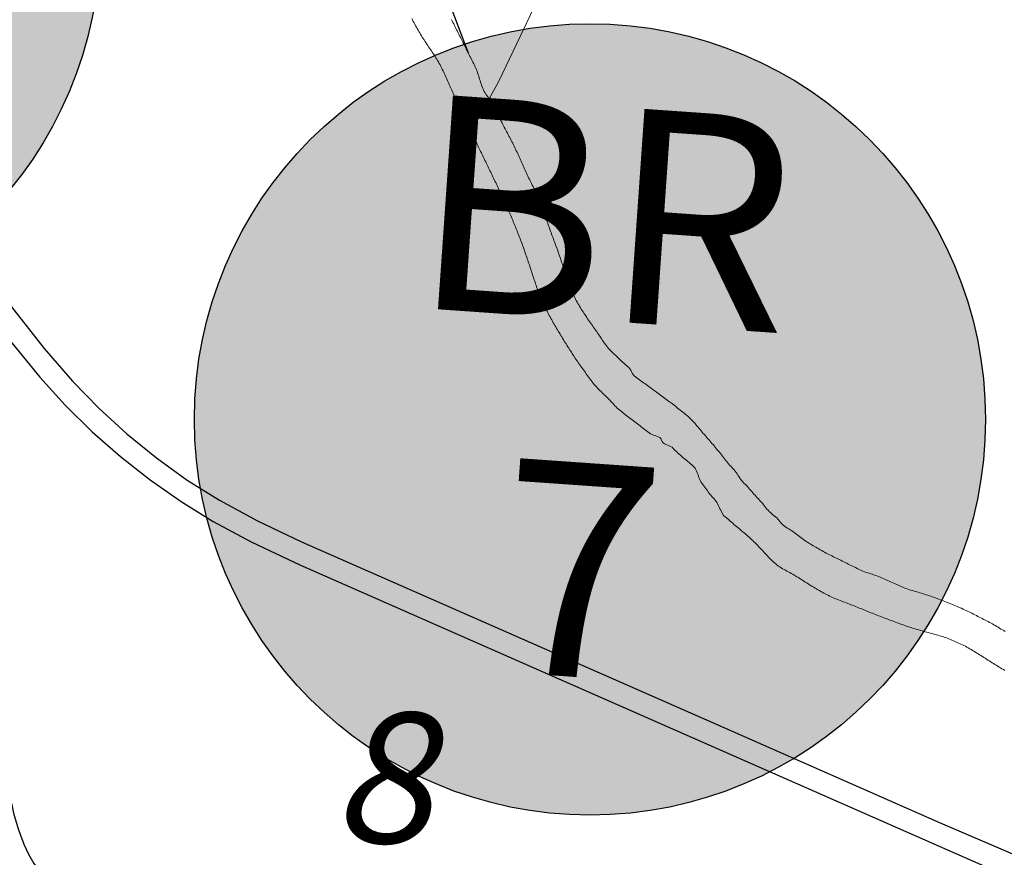
# Model space of a CAD drawing. Units: feet. Extents: x 1635260 to 2076374, y 482256 to 703959.
# Drawn here: x 1975392 to 1978379, y 564020 to 566560 of the extents above; entities that cross this region are included whole.
import ezdxf

# ---------------------------------------------------------------- set-up
doc = ezdxf.new("R2010")
doc.units = ezdxf.units.FT
doc.header["$MEASUREMENT"] = 0
for name, color, linetype, lineweight in [('PAGE NUMBER BIG', 3, 'CONTINUOUS', 30), ('SECTION NO.', 7, 'CONTINUOUS', 9), ('WATER', 4, 'CONTINUOUS', 15)]:
    doc.layers.add(name, color=color, linetype=linetype, lineweight=lineweight)
doc.layers.add('RD COUNTY', color=3, linetype='CONTINUOUS')
doc.layers.add('RD US', color=141, linetype='CONTINUOUS')
doc.styles.get("Standard").update_dxf_attribs({"font": 'romans.shx', "height": 400})

msp = doc.modelspace()

# ---------------------------------------------------------------- hatches: boundary and pattern name
at = {"layer": 'PAGE NUMBER BIG', "ltscale": 10, "true_color": 0xffffff}
h = msp.add_hatch(color=7, dxfattribs=at)
edge = h.paths.add_edge_path()
edge.add_arc((1974436.1, 566808.2), 1200, 0, 360)
h = msp.add_hatch(color=7, dxfattribs=at)
edge = h.paths.add_edge_path()
edge.add_arc((1977121.7, 565347.6), 1200, 0, 360)

# ---------------------------------------------------------------- linework, layer by layer
at = {"layer": 'PAGE NUMBER BIG', "color": 4, "ltscale": 10}
msp.add_line((1975705.1, 569220.5), (1976752.1, 566459.5), dxfattribs=at)
at = {"layer": 'PAGE NUMBER BIG', "color": 6, "linetype": 'Continuous'}
msp.add_circle((1974436.1, 566808.2), 1200, dxfattribs=at)
at = {"layer": 'PAGE NUMBER BIG', "color": 4, "linetype": 'Continuous'}
msp.add_circle((1977121.7, 565347.6), 1200, dxfattribs=at)
at = {"layer": 'RD COUNTY', "color": 252, "flags": 128}
msp.add_lwpolyline([(1975367.1, 564183.3), (1975373.1, 564153.7), (1975386.9, 564106), (1975403.8, 564059.5), (1975417.9, 564029.5), (1975434.7, 564001), (1975454.2, 563973.9), (1975477.1, 563948.8), (1975500.1, 563927.2), (1975520.9, 563911.1), (1975548.9, 563892.7), (1975578.9, 563876.5), (1975622.7, 563857.2), (1975695, 563831.5), (1975724.5, 563818.7), (1975747.3, 563806.4)], dxfattribs=at)
at = {"layer": 'RD US', "color": 252, "flags": 128}
for points in [[(1975333.7, 565731), (1975465.4, 565563), (1975551.6, 565463.7), (1975632, 565381.3), (1975716.9, 565303.6), (1975806.2, 565230.9), (1975899.7, 565163.7), (1975997.3, 565102.7), (1976112.8, 565039.8), (1976246.2, 564976), (1977493.3, 564428.8), (1978184, 564124.4), (1978530.9, 563975.7)], [(1975349.3, 565602.2), (1975453.1, 565475.6), (1975530, 565390.7), (1975611.3, 565310.2), (1975697.2, 565234.6), (1975787.4, 565164), (1975881.2, 565098.4), (1975978.6, 565038.2), (1976093.7, 564975.9), (1976241.8, 564906.2), (1976977, 564582.6), (1978358.1, 563975.4)]]:
    msp.add_lwpolyline(points, dxfattribs=at)
at = {"layer": 'WATER'}
msp.add_lwpolyline([(1976816.1, 566319.3), (1976845.6, 566373.2), (1976899.5, 566487.3), (1976959.4, 566613.3)], dxfattribs=at)
at = {"layer": 'WATER', "ltscale": 0.5}
for points in [[(1978380.1, 564586.3), (1978375.8, 564588.8), (1978371.5, 564591.4), (1978367.2, 564594), (1978362.9, 564596.6), (1978358.7, 564599.2), (1978354.4, 564601.8), (1978350.1, 564604.4), (1978345.9, 564607), (1978341.6, 564609.6), (1978337.4, 564612.3), (1978333.2, 564614.9), (1978328.9, 564617.6), (1978324.7, 564620.3), (1978320.5, 564623), (1978316.3, 564625.7), (1978312.1, 564628.4), (1978307.9, 564631.1), (1978303.7, 564633.8), (1978299.4, 564636.5), (1978295.2, 564639.1), (1978290.9, 564641.7), (1978286.6, 564644.3), (1978282.3, 564646.8), (1978278, 564649.4), (1978273.7, 564651.9), (1978269.5, 564654.5), (1978265.2, 564657.1), (1978260.9, 564659.6), (1978256.4, 564661.9), (1978251.9, 564664), (1978247.3, 564666), (1978242.7, 564668), (1978238.1, 564670), (1978233.6, 564672.1), (1978229, 564674.1), (1978224.5, 564676.2), (1978219.9, 564678.3), (1978215.4, 564680.3), (1978210.7, 564682.2), (1978206.1, 564684.1), (1978201.4, 564685.8), (1978196.6, 564687.3), (1978191.9, 564688.8), (1978187, 564690.1), (1978182.2, 564691.5), (1978177.4, 564692.8), (1978172.6, 564694.1), (1978167.8, 564695.4), (1978162.9, 564696.8), (1978158.1, 564698.1), (1978153.3, 564699.4), (1978148.5, 564700.8), (1978143.7, 564702.1), (1978138.9, 564703.5), (1978134, 564704.8), (1978129.2, 564706.2), (1978124.4, 564707.6), (1978119.6, 564709), (1978114.8, 564710.5), (1978110.1, 564711.9), (1978105.3, 564713.3), (1978100.5, 564714.8), (1978095.7, 564716.3), (1978091, 564717.8), (1978086.2, 564719.4), (1978081.5, 564720.9), (1978076.7, 564722.5), (1978072, 564724.1), (1978067.3, 564725.8), (1978062.5, 564727.4), (1978057.8, 564729.1), (1978053.2, 564730.9), (1978048.5, 564732.6), (1978043.8, 564734.4), (1978039.1, 564736.2), (1978034.5, 564738), (1978029.8, 564739.8), (1978025.1, 564741.6), (1978020.4, 564743.3), (1978015.8, 564745.1), (1978011.1, 564746.9), (1978006.4, 564748.7), (1978001.8, 564750.5), (1977997.1, 564752.3), (1977992.4, 564754.1), (1977987.8, 564755.9), (1977983.1, 564757.7), (1977978.5, 564759.5), (1977973.8, 564761.4), (1977969.2, 564763.2), (1977964.5, 564765.1), (1977959.9, 564767), (1977955.3, 564768.9), (1977950.6, 564770.8), (1977946, 564772.6), (1977941.4, 564774.5), (1977936.7, 564776.4), (1977932.1, 564778.3), (1977927.5, 564780.1), (1977922.8, 564781.9), (1977918.2, 564783.8), (1977913.5, 564785.6), (1977908.8, 564787.4), (1977904.2, 564789.2), (1977899.5, 564791), (1977894.8, 564792.8), (1977890.2, 564794.6), (1977885.5, 564796.4), (1977880.8, 564798.2), (1977876.2, 564800), (1977871.5, 564801.9), (1977866.9, 564803.8), (1977862.3, 564805.7), (1977857.7, 564807.7), (1977853.2, 564809.8), (1977848.7, 564811.9), (1977844.2, 564814.1), (1977839.7, 564816.4), (1977835.3, 564818.7), (1977830.8, 564821), (1977826.5, 564823.4), (1977822.1, 564825.9), (1977817.8, 564828.3), (1977813.4, 564830.8), (1977809.1, 564833.4), (1977804.8, 564835.9), (1977800.5, 564838.5), (1977796.3, 564841.1), (1977792, 564843.7), (1977787.7, 564846.3), (1977783.5, 564849), (1977779.3, 564851.6), (1977775, 564854.3), (1977770.8, 564857), (1977766.6, 564859.7), (1977762.4, 564862.4), (1977758.2, 564865.1), (1977754, 564867.8), (1977749.7, 564870.4), (1977745.4, 564873), (1977741.1, 564875.5), (1977736.8, 564878), (1977732.4, 564880.4), (1977728, 564882.8), (1977723.6, 564885.2), (1977719.2, 564887.6), (1977714.8, 564890), (1977710.5, 564892.4), (1977706.1, 564894.8), (1977701.8, 564897.4), (1977697.6, 564900.1), (1977693.5, 564902.9), (1977689.5, 564905.9), (1977685.6, 564909.1), (1977681.8, 564912.3), (1977678.1, 564915.7), (1977674.4, 564919.1), (1977670.8, 564922.6), (1977667.3, 564926.1), (1977663.8, 564929.7), (1977660.4, 564933.3), (1977656.9, 564936.9), (1977653.5, 564940.6), (1977650.1, 564944.3), (1977646.7, 564947.9), (1977643.3, 564951.6), (1977639.9, 564955.3), (1977636.5, 564958.9), (1977633.1, 564962.5), (1977629.6, 564966.1), (1977626.1, 564969.7), (1977622.5, 564973.2), (1977619, 564976.7), (1977615.4, 564980.2), (1977611.7, 564983.6), (1977608.1, 564987), (1977604.4, 564990.4), (1977600.7, 564993.8), (1977597, 564997.1), (1977593.2, 565000.4), (1977589.4, 565003.7), (1977585.6, 565006.9), (1977581.7, 565010.1), (1977577.8, 565013.2), (1977574, 565016.4), (1977570.1, 565019.5), (1977566.2, 565022.7), (1977562.4, 565025.9), (1977558.6, 565029.2), (1977554.8, 565032.5), (1977551.1, 565035.8), (1977547.4, 565039.1), (1977543.6, 565042.4), (1977539.8, 565045.6), (1977535.9, 565048.8), (1977532, 565051.9), (1977528.2, 565055.2), (1977525, 565059), (1977522.5, 565063.3), (1977520.5, 565067.9), (1977518.4, 565072.4), (1977516, 565076.8), (1977513.7, 565081.3), (1977511.6, 565085.8), (1977509.6, 565090.3), (1977507.3, 565094.8), (1977504.6, 565099), (1977501.6, 565103), (1977498.4, 565106.8), (1977494.9, 565110.5), (1977491.4, 565114), (1977487.9, 565117.6), (1977484.7, 565121.4), (1977481.7, 565125.4), (1977478.8, 565129.5), (1977476, 565133.6), (1977473.1, 565137.7), (1977470.1, 565141.7), (1977467.1, 565145.7), (1977464.1, 565149.7), (1977461.2, 565153.8), (1977458.5, 565158), (1977456.1, 565162.4), (1977454.1, 565167), (1977452.4, 565171.7), (1977450.8, 565176.4), (1977449, 565181.1), (1977447.2, 565185.7), (1977445.2, 565190.3), (1977443.1, 565194.8), (1977440.7, 565199.2), (1977437.7, 565203.2), (1977434.1, 565206.7), (1977430.4, 565210.1), (1977426.6, 565213.3), (1977422.8, 565216.6), (1977419, 565219.8), (1977415.1, 565222.9), (1977411.2, 565226.1), (1977407.3, 565229.2), (1977403.5, 565232.4), (1977399.7, 565235.6), (1977395.9, 565238.9), (1977392.1, 565242.2), (1977388.4, 565245.6), (1977384.8, 565249), (1977381.2, 565252.5), (1977377.6, 565256), (1977374.2, 565259.6), (1977370.6, 565263.1), (1977366.4, 565265.8), (1977361.9, 565267.9), (1977357.3, 565269.8), (1977352.7, 565271.8), (1977348.1, 565273.9), (1977344, 565276.7), (1977340.7, 565280.4), (1977338.9, 565285), (1977336.9, 565289.6), (1977333.2, 565292.8), (1977328.7, 565295.1), (1977324, 565296.7), (1977319.2, 565298.3), (1977314.5, 565300), (1977309.9, 565301.9), (1977305.4, 565304.1), (1977301.2, 565306.8), (1977297.1, 565309.6), (1977293.1, 565312.7), (1977289.2, 565315.8), (1977285.3, 565318.9), (1977281.4, 565322.1), (1977277.5, 565325.1), (1977273.5, 565328.2), (1977269.6, 565331.3), (1977265.6, 565334.3), (1977261.6, 565337.3), (1977257.6, 565340.3), (1977253.7, 565343.4), (1977249.7, 565346.4), (1977245.7, 565349.4), (1977241.7, 565352.4), (1977237.7, 565355.5), (1977233.7, 565358.5), (1977229.8, 565361.5), (1977225.8, 565364.5), (1977223.8, 565366), (1977219.8, 565369.1), (1977215.9, 565372.1), (1977212, 565375.3), (1977208.2, 565378.5), (1977204.5, 565381.9), (1977201, 565385.4), (1977197.5, 565389), (1977194.1, 565392.7), (1977190.7, 565396.4), (1977187.4, 565400.1), (1977183.9, 565403.7), (1977180.5, 565407.3), (1977176.9, 565410.9), (1977173.4, 565414.4), (1977169.8, 565417.8), (1977166.1, 565421.3), (1977162.5, 565424.7), (1977158.9, 565428.2), (1977155.3, 565431.7), (1977151.7, 565435.2), (1977148.2, 565438.7), (1977144.7, 565442.3), (1977141.3, 565446), (1977138, 565449.7), (1977134.8, 565453.5), (1977131.6, 565457.4), (1977128.5, 565461.3), (1977125.4, 565465.2), (1977122.4, 565469.2), (1977119.4, 565473.3), (1977116.5, 565477.3), (1977113.6, 565481.3), (1977110.6, 565485.4), (1977107.7, 565489.4), (1977104.7, 565493.5), (1977101.8, 565497.5), (1977098.9, 565501.6), (1977095.9, 565505.6), (1977093, 565509.7), (1977090.1, 565513.8), (1977087.3, 565517.9), (1977084.4, 565522), (1977081.6, 565526.1), (1977078.8, 565530.2), (1977076, 565534.4), (1977073.3, 565538.6), (1977070.6, 565542.8), (1977067.9, 565547), (1977065.2, 565551.2), (1977062.5, 565555.4), (1977059.8, 565559.6), (1977057.1, 565563.9), (1977054.5, 565568.1), (1977051.8, 565572.3), (1977049.2, 565576.6), (1977046.5, 565580.8), (1977043.9, 565585.1), (1977041.3, 565589.3), (1977038.7, 565593.6), (1977036, 565597.8), (1977033.4, 565602.1), (1977030.8, 565606.4), (1977028.3, 565610.7), (1977025.7, 565615), (1977023.1, 565619.3), (1977020.6, 565623.6), (1977018, 565627.9), (1977015.5, 565632.2), (1977013, 565636.5), (1977010.5, 565640.8), (1977008.1, 565645.2), (1977005.6, 565649.6), (1977003.2, 565653.9), (1977000.8, 565658.3), (1976998.4, 565662.7), (1976996, 565667.1), (1976993.7, 565671.5), (1976991.4, 565676), (1976989.1, 565680.4), (1976986.9, 565684.9), (1976984.7, 565689.4), (1976982.5, 565693.9), (1976980.4, 565698.4), (1976978.3, 565703), (1976976.3, 565707.5), (1976974.3, 565712.1), (1976972.4, 565716.7), (1976970.5, 565721.4), (1976968.6, 565726), (1976966.8, 565730.7), (1976965.1, 565735.4), (1976963.3, 565740), (1976961.6, 565744.7), (1976959.9, 565749.4), (1976958.3, 565754.2), (1976956.6, 565758.9), (1976955, 565763.6), (1976953.4, 565768.4), (1976951.9, 565773.1), (1976950.3, 565777.9), (1976948.7, 565782.6), (1976947.2, 565787.4), (1976945.6, 565792.1), (1976944.1, 565796.9), (1976942.5, 565801.6), (1976940.9, 565806.4), (1976939.4, 565811.1), (1976937.8, 565815.9), (1976936.2, 565820.6), (1976934.6, 565825.3), (1976933.1, 565830.1), (1976931.5, 565834.8), (1976929.9, 565839.6), (1976928.2, 565844.3), (1976926.6, 565849), (1976925, 565853.7), (1976923.3, 565858.5), (1976921.7, 565863.2), (1976920, 565867.9), (1976918.3, 565872.6), (1976916.6, 565877.3), (1976914.8, 565882), (1976913.1, 565886.7), (1976911.3, 565891.3), (1976909.6, 565896), (1976907.8, 565900.7), (1976906, 565905.3), (1976904.1, 565910), (1976902.3, 565914.7), (1976900.5, 565919.3), (1976898.6, 565923.9), (1976896.7, 565928.6), (1976894.8, 565933.2), (1976892.9, 565937.8), (1976891, 565942.5), (1976889.1, 565947.1), (1976887.2, 565951.7), (1976885.2, 565956.3), (1976883.3, 565960.9), (1976881.3, 565965.5), (1976879.3, 565970.1), (1976877.3, 565974.7), (1976875.3, 565979.2), (1976873.3, 565983.8), (1976871.3, 565988.4), (1976869.2, 565993), (1976867.2, 565997.5), (1976865.1, 566002.1), (1976863.1, 566006.6), (1976861, 566011.2), (1976858.9, 566015.7), (1976856.9, 566020.3), (1976854.8, 566024.8), (1976852.7, 566029.4), (1976850.6, 566033.9), (1976848.4, 566038.4), (1976846.3, 566043), (1976844.2, 566047.5), (1976842.1, 566052), (1976839.9, 566056.5), (1976837.8, 566061), (1976835.7, 566065.6), (1976833.5, 566070.1), (1976831.4, 566074.6), (1976829.2, 566079.1), (1976827, 566083.6), (1976824.9, 566088.1), (1976822.7, 566092.6), (1976820.5, 566097.1), (1976818.4, 566101.6), (1976816.2, 566106.1), (1976814, 566110.6), (1976811.8, 566115.1), (1976809.7, 566119.6), (1976807.5, 566124.1), (1976805.3, 566128.6), (1976803.1, 566133.1), (1976800.9, 566137.6), (1976798.7, 566142.1), (1976796.5, 566146.6), (1976794.4, 566151.1), (1976792.2, 566155.6), (1976790, 566160.1), (1976787.8, 566164.6), (1976785.6, 566169.1), (1976783.4, 566173.6), (1976781.3, 566178.1), (1976779.1, 566182.6), (1976776.9, 566187.1), (1976774.8, 566191.6), (1976772.6, 566196.1), (1976770.4, 566200.6), (1976768.3, 566205.2), (1976766.1, 566209.7), (1976764, 566214.2), (1976761.9, 566218.7), (1976759.7, 566223.2), (1976757.6, 566227.8), (1976755.5, 566232.3), (1976753.4, 566236.8), (1976751.3, 566241.4), (1976749.2, 566245.9), (1976747.1, 566250.5), (1976745, 566255), (1976742.9, 566259.5), (1976740.9, 566264.1), (1976738.8, 566268.6), (1976736.7, 566273.2), (1976734.6, 566277.7), (1976732.5, 566282.2), (1976730.4, 566286.8), (1976728.3, 566291.3), (1976726.1, 566295.8), (1976724, 566300.4), (1976721.9, 566304.9), (1976719.7, 566309.4), (1976717.6, 566313.9), (1976715.5, 566318.4), (1976713.3, 566323), (1976711.2, 566327.5), (1976709, 566332), (1976706.9, 566336.5), (1976704.7, 566341), (1976702.6, 566345.6), (1976700.5, 566350.1), (1976698.4, 566354.6), (1976696.3, 566359.2), (1976694.2, 566363.7), (1976692.2, 566368.3), (1976690.1, 566372.8), (1976688.1, 566377.4), (1976686.1, 566382), (1976684.1, 566386.5), (1976682, 566391.1), (1976680, 566395.7), (1976678, 566400.3), (1976675.9, 566404.8), (1976673.7, 566409.3), (1976671.5, 566413.8), (1976669.3, 566418.3), (1976667, 566422.7), (1976664.6, 566427.1), (1976662.1, 566431.5), (1976659.6, 566435.8), (1976657, 566440), (1976654.4, 566444.3), (1976651.7, 566448.5), (1976649, 566452.7), (1976646.2, 566456.9), (1976643.4, 566461), (1976640.6, 566465.2), (1976637.8, 566469.3), (1976635, 566473.5), (1976632.2, 566477.6), (1976629.4, 566481.7), (1976626.7, 566485.9), (1976623.9, 566490.1), (1976621.2, 566494.3), (1976618.4, 566498.5), (1976615.8, 566502.7), (1976613.1, 566506.9), (1976610.4, 566511.1), (1976607.8, 566515.4), (1976605.2, 566519.7), (1976602.7, 566524), (1976600.2, 566528.3), (1976597.7, 566532.6), (1976595.2, 566537), (1976592.8, 566541.4), (1976590.4, 566545.7), (1976588, 566550.1), (1976585.6, 566554.5), (1976583.3, 566558.9), (1976580.9, 566563.3)], [(1976701.5, 566560.2), (1976703.7, 566555.8), (1976706, 566551.3), (1976708.2, 566546.8), (1976710.5, 566542.4), (1976712.7, 566537.9), (1976715, 566533.4), (1976717.2, 566529), (1976719.5, 566524.5), (1976721.7, 566520), (1976724, 566515.6), (1976726.2, 566511.1), (1976728.5, 566506.6), (1976730.7, 566502.2), (1976732.9, 566497.7), (1976735.2, 566493.2), (1976737.4, 566488.8), (1976739.6, 566484.3), (1976741.9, 566479.8), (1976744.1, 566475.3), (1976746.4, 566470.9), (1976748.6, 566466.4), (1976750.9, 566462), (1976753.1, 566457.5), (1976755.4, 566453), (1976757.7, 566448.6), (1976760, 566444.1), (1976762.3, 566439.7), (1976764.5, 566435.2), (1976766.8, 566430.8), (1976769, 566426.3), (1976771.2, 566421.8), (1976773.3, 566417.2), (1976775.3, 566412.7), (1976777.2, 566408.1), (1976779.1, 566403.4), (1976780.8, 566398.7), (1976782.5, 566394), (1976784, 566389.3), (1976785.5, 566384.5), (1976787, 566379.7), (1976788.4, 566374.9), (1976789.9, 566370.2), (1976791.5, 566365.4), (1976793.1, 566360.7), (1976794.9, 566356), (1976796.8, 566351.4), (1976798.9, 566346.8), (1976801.1, 566342.4), (1976803.6, 566338), (1976806.2, 566333.7), (1976808.9, 566329.5), (1976811.7, 566325.4), (1976814.6, 566321.4), (1976817.6, 566317.3), (1976820.5, 566313.3), (1976823.4, 566309.2), (1976826.3, 566305.1), (1976829, 566300.9), (1976831.6, 566296.6), (1976834, 566292.2), (1976836.1, 566287.7), (1976838.1, 566283.2), (1976840.1, 566278.5), (1976842, 566273.9), (1976844.1, 566269.4), (1976846.2, 566264.8), (1976848.3, 566260.3), (1976850.5, 566255.8), (1976852.7, 566251.3), (1976854.9, 566246.9), (1976857.2, 566242.4), (1976859.5, 566238), (1976861.8, 566233.5), (1976864.1, 566229.1), (1976866.4, 566224.7), (1976868.8, 566220.2), (1976871.1, 566215.8), (1976873.4, 566211.4), (1976875.7, 566207), (1976878.1, 566202.5), (1976880.4, 566198.1), (1976882.7, 566193.7), (1976885, 566189.2), (1976887.3, 566184.8), (1976889.5, 566180.3), (1976891.7, 566175.8), (1976894, 566171.3), (1976896.1, 566166.8), (1976898.3, 566162.3), (1976900.4, 566157.8), (1976902.5, 566153.3), (1976904.6, 566148.7), (1976906.7, 566144.2), (1976908.7, 566139.6), (1976910.7, 566135), (1976912.8, 566130.5), (1976914.8, 566125.9), (1976916.8, 566121.3), (1976918.8, 566116.8), (1976920.9, 566112.2), (1976922.9, 566107.6), (1976925, 566103.1), (1976927.1, 566098.5), (1976929.2, 566094), (1976931.4, 566089.5), (1976933.5, 566085), (1976935.7, 566080.5), (1976937.9, 566076), (1976940.1, 566071.5), (1976942.3, 566067), (1976944.5, 566062.5), (1976946.7, 566058), (1976948.9, 566053.5), (1976951.1, 566049.1), (1976953.3, 566044.6), (1976955.5, 566040.1), (1976957.7, 566035.6), (1976959.8, 566031), (1976961.9, 566026.5), (1976963.9, 566021.9), (1976965.9, 566017.3), (1976967.8, 566012.7), (1976969.6, 566008.1), (1976971.4, 566003.4), (1976973.2, 565998.7), (1976975, 565994), (1976976.7, 565989.4), (1976978.4, 565984.7), (1976980.1, 565980), (1976981.8, 565975.2), (1976983.5, 565970.5), (1976985.2, 565965.8), (1976986.8, 565961.1), (1976988.5, 565956.4), (1976990.2, 565951.7), (1976991.9, 565947), (1976993.6, 565942.3), (1976995.2, 565937.6), (1976996.9, 565932.9), (1976998.6, 565928.2), (1977000.3, 565923.5), (1977002, 565918.8), (1977003.7, 565914.1), (1977005.4, 565909.4), (1977007.2, 565904.7), (1977008.9, 565900), (1977010.6, 565895.3), (1977012.3, 565890.6), (1977014.1, 565885.9), (1977015.8, 565881.2), (1977017.5, 565876.5), (1977019.3, 565871.8), (1977021, 565867.1), (1977022.7, 565862.4), (1977024.4, 565857.7), (1977026.1, 565853), (1977027.7, 565848.3), (1977029.4, 565843.6), (1977031, 565838.9), (1977032.6, 565834.1), (1977034.2, 565829.4), (1977035.8, 565824.6), (1977037.3, 565819.9), (1977038.9, 565815.1), (1977040.4, 565810.4), (1977042, 565805.6), (1977043.5, 565800.9), (1977045.1, 565796.1), (1977046.6, 565791.4), (1977048.2, 565786.6), (1977049.8, 565781.9), (1977051.4, 565777.1), (1977053, 565772.4), (1977054.7, 565767.7), (1977056.4, 565763), (1977058.1, 565758.3), (1977059.8, 565753.6), (1977061.6, 565748.9), (1977063.4, 565744.3), (1977065.3, 565739.6), (1977067.2, 565735), (1977069.2, 565730.4), (1977071.3, 565725.9), (1977073.4, 565721.4), (1977075.6, 565716.9), (1977077.9, 565712.4), (1977080.2, 565708), (1977082.6, 565703.6), (1977085.1, 565699.3), (1977087.6, 565694.9), (1977090.2, 565690.6), (1977092.8, 565686.4), (1977095.4, 565682.1), (1977098.1, 565677.9), (1977100.8, 565673.7), (1977103.5, 565669.5), (1977106.2, 565665.3), (1977109, 565661.2), (1977111.8, 565657), (1977114.6, 565652.9), (1977117.5, 565648.8), (1977120.3, 565644.7), (1977123.2, 565640.5), (1977126, 565636.4), (1977128.9, 565632.4), (1977131.8, 565628.3), (1977134.6, 565624.2), (1977137.5, 565620.1), (1977140.4, 565616), (1977143.2, 565611.9), (1977146, 565607.7), (1977148.9, 565603.6), (1977151.6, 565599.5), (1977154.4, 565595.3), (1977157.2, 565591.1), (1977159.9, 565586.9), (1977162.7, 565582.8), (1977165.5, 565578.7), (1977168.4, 565574.6), (1977171.4, 565570.6), (1977174.6, 565566.7), (1977177.9, 565563), (1977181.4, 565559.4), (1977184.9, 565555.8), (1977188.4, 565552.3), (1977192, 565548.8), (1977195.6, 565545.3), (1977199.2, 565541.9), (1977202.8, 565538.4), (1977206.4, 565534.9), (1977210, 565531.4), (1977213.6, 565527.9), (1977217.2, 565524.5), (1977220.8, 565521.1), (1977224.5, 565517.7), (1977228.3, 565514.4), (1977232.1, 565511.2), (1977236, 565508), (1977239.6, 565504.6), (1977242.8, 565500.7), (1977245.4, 565496.4), (1977247.7, 565492), (1977250, 565487.6), (1977252.6, 565483.3), (1977255.9, 565479.6), (1977259.7, 565476.4), (1977263.7, 565473.3), (1977267.8, 565470.4), (1977271.9, 565467.6), (1977276, 565464.7), (1977280.1, 565461.9), (1977284.2, 565458.9), (1977288.2, 565456), (1977292.2, 565453), (1977296.3, 565450.1), (1977300.3, 565447.1), (1977304.3, 565444.1), (1977308.3, 565441.1), (1977312.3, 565438.1), (1977316.3, 565435.1), (1977319.4, 565432.8), (1977323.4, 565429.8), (1977327.4, 565426.9), (1977331.4, 565423.9), (1977335.5, 565421), (1977339.5, 565418), (1977343.5, 565415.1), (1977347.6, 565412.1), (1977351.6, 565409.1), (1977355.6, 565406.2), (1977359.7, 565403.2), (1977363.7, 565400.3), (1977367.7, 565397.3), (1977371.7, 565394.3), (1977375.7, 565391.3), (1977379.7, 565388.3), (1977383.7, 565385.2), (1977387.6, 565382.1), (1977391.5, 565379), (1977395.4, 565375.9), (1977399.3, 565372.7), (1977403.2, 565369.6), (1977407.1, 565366.4), (1977410.9, 565363.3), (1977414.8, 565360.1), (1977418.6, 565356.9), (1977422.4, 565353.6), (1977426.1, 565350.2), (1977429.7, 565346.7), (1977433.1, 565343.1), (1977436.5, 565339.5), (1977439.8, 565335.7), (1977443.1, 565331.9), (1977446.3, 565328.1), (1977449.5, 565324.3), (1977452.7, 565320.4), (1977455.9, 565316.6), (1977459.1, 565312.8), (1977462.4, 565308.9), (1977465.6, 565305.1), (1977468.9, 565301.3), (1977472.1, 565297.6), (1977475.4, 565293.8), (1977478.7, 565290), (1977481.9, 565286.2), (1977485.2, 565282.4), (1977488.5, 565278.6), (1977491.7, 565274.8), (1977495, 565271), (1977498.2, 565267.2), (1977501.4, 565263.4), (1977504.7, 565259.6), (1977507.8, 565255.7), (1977511, 565251.9), (1977514.2, 565248), (1977517.3, 565244.1), (1977520.4, 565240.2), (1977523.5, 565236.2), (1977526.5, 565232.3), (1977529.6, 565228.3), (1977532.7, 565224.4), (1977535.8, 565220.5), (1977539, 565216.6), (1977542.2, 565212.8), (1977545.5, 565209), (1977548.9, 565205.3), (1977552.3, 565201.7), (1977555.7, 565198), (1977559, 565194.3), (1977562.2, 565190.4), (1977565.2, 565186.4), (1977568, 565182.3), (1977570.8, 565178.1), (1977573.5, 565173.9), (1977576.2, 565169.7), (1977579.1, 565165.6), (1977582.1, 565161.7), (1977585.4, 565157.9), (1977589, 565154.4), (1977592.5, 565150.9), (1977596.1, 565147.3), (1977599.5, 565143.7), (1977602.8, 565140), (1977606.1, 565136.2), (1977609.4, 565132.4), (1977612.6, 565128.6), (1977615.9, 565124.8), (1977619.1, 565121), (1977622.5, 565117.3), (1977625.9, 565113.7), (1977629.3, 565110), (1977632.8, 565106.4), (1977636.2, 565102.7), (1977639.5, 565099), (1977642.7, 565095.2), (1977645.8, 565091.3), (1977649, 565087.4), (1977652.1, 565083.5), (1977655.3, 565079.6), (1977658.6, 565075.8), (1977662, 565072.2), (1977665.5, 565068.6), (1977669.1, 565065.2), (1977672.8, 565061.8), (1977676.6, 565058.6), (1977680.5, 565055.5), (1977684.4, 565052.4), (1977688.2, 565049.1), (1977691.7, 565045.5), (1977694.9, 565041.6), (1977697.9, 565037.7), (1977701.1, 565033.8), (1977704.5, 565030.2), (1977708.3, 565026.9), (1977712.2, 565023.8), (1977716.3, 565020.9), (1977720.5, 565018.1), (1977724.7, 565015.5), (1977729, 565012.9), (1977733.2, 565010.3), (1977737.4, 565007.6), (1977741.5, 565004.7), (1977745.6, 565001.8), (1977749.5, 564998.7), (1977753.4, 564995.5), (1977757.3, 564992.4), (1977761.1, 564989.2), (1977765.1, 564986.1), (1977769.1, 564983.1), (1977773.2, 564980.2), (1977777.3, 564977.5), (1977781.6, 564974.8), (1977785.8, 564972.2), (1977790.1, 564969.7), (1977794.4, 564967.1), (1977798.8, 564964.6), (1977803.1, 564962.1), (1977807.4, 564959.6), (1977811.8, 564957.1), (1977816.1, 564954.6), (1977820.4, 564952.1), (1977824.7, 564949.6), (1977829.1, 564947.1), (1977833.4, 564944.6), (1977837.8, 564942.2), (1977842.2, 564939.9), (1977846.7, 564937.6), (1977851.2, 564935.4), (1977855.7, 564933.3), (1977860.2, 564931.2), (1977864.7, 564929.1), (1977869.3, 564926.9), (1977873.7, 564924.7), (1977878.2, 564922.5), (1977882.7, 564920.2), (1977887.1, 564918), (1977891.6, 564915.7), (1977896.1, 564913.4), (1977900.5, 564911.2), (1977905, 564908.9), (1977909.5, 564906.7), (1977913.9, 564904.5), (1977918.4, 564902.3), (1977922.9, 564900.1), (1977927.4, 564898), (1977932, 564895.8), (1977936.4, 564893.6), (1977940.9, 564891.3), (1977945.3, 564889), (1977949.9, 564886.9), (1977954.5, 564885.1), (1977959.3, 564883.7), (1977964.1, 564882.3), (1977969, 564881), (1977973.8, 564879.6), (1977978.5, 564878.1), (1977983.2, 564876.4), (1977987.9, 564874.6), (1977992.5, 564872.7), (1977997.1, 564870.7), (1978001.7, 564868.7), (1978006.3, 564866.8), (1978010.9, 564864.8), (1978015.5, 564862.9), (1978020.1, 564860.9), (1978024.7, 564859), (1978029.3, 564857), (1978033.9, 564855), (1978038.5, 564853), (1978043.1, 564851), (1978047.6, 564849), (1978052.2, 564847), (1978056.8, 564844.9), (1978061.3, 564842.9), (1978065.9, 564840.8), (1978070.5, 564838.9), (1978075.1, 564836.9), (1978079.7, 564835.1), (1978084.4, 564833.3), (1978089.1, 564831.7), (1978093.9, 564830.1), (1978098.7, 564828.7), (1978103.5, 564827.3), (1978108.3, 564826), (1978113.1, 564824.6), (1978117.9, 564823.2), (1978122.7, 564821.8), (1978127.5, 564820.4), (1978132.3, 564819), (1978137.1, 564817.5), (1978141.9, 564816), (1978146.6, 564814.4), (1978151.3, 564812.8), (1978156.1, 564811.1), (1978160.8, 564809.4), (1978165.5, 564807.7), (1978170.1, 564806), (1978174.8, 564804.2), (1978179.5, 564802.5), (1978184.2, 564800.7), (1978188.8, 564798.9), (1978193.5, 564797.1), (1978198.2, 564795.3), (1978202.9, 564793.5), (1978207.5, 564791.7), (1978212.2, 564789.9), (1978216.8, 564788.1), (1978221.5, 564786.2), (1978226.1, 564784.3), (1978230.7, 564782.4), (1978235.3, 564780.5), (1978239.9, 564778.6), (1978244.5, 564776.6), (1978249.1, 564774.6), (1978253.7, 564772.5), (1978258.2, 564770.4), (1978262.8, 564768.3), (1978267.3, 564766.2), (1978271.8, 564764), (1978276.2, 564761.7), (1978280.7, 564759.5), (1978285.1, 564757.2), (1978289.6, 564754.9), (1978294, 564752.6), (1978298.5, 564750.3), (1978302.9, 564748), (1978307.3, 564745.7), (1978311.8, 564743.4), (1978316.3, 564741.2), (1978320.7, 564738.9), (1978325.2, 564736.6), (1978329.6, 564734.3), (1978334, 564732), (1978338.4, 564729.6), (1978342.8, 564727.2), (1978347.1, 564724.7), (1978351.4, 564722.2), (1978355.7, 564719.6), (1978360, 564717), (1978364.3, 564714.5), (1978368.6, 564711.9), (1978372.9, 564709.4), (1978377.3, 564707), (1978381.7, 564704.5)]]:
    msp.add_lwpolyline(points, dxfattribs=at)

# ---------------------------------------------------------------- texts
at = {"layer": 'PAGE NUMBER BIG', "color": 4, "linetype": 'Continuous', "insert": (1977121.7, 565347.6), "char_height": 650, "width": 432.917, "attachment_point": 5, "rotation": 356}
msp.add_mtext('BR\\P7', dxfattribs=at)
at = {"layer": 'SECTION NO.', "color": 252, "insert": (1976501, 564263.1), "char_height": 400, "width": 610.438, "attachment_point": 5, "rotation": 356}
msp.add_mtext('{\\Q10;8}', dxfattribs=at)

doc.saveas('drawing.dxf')
